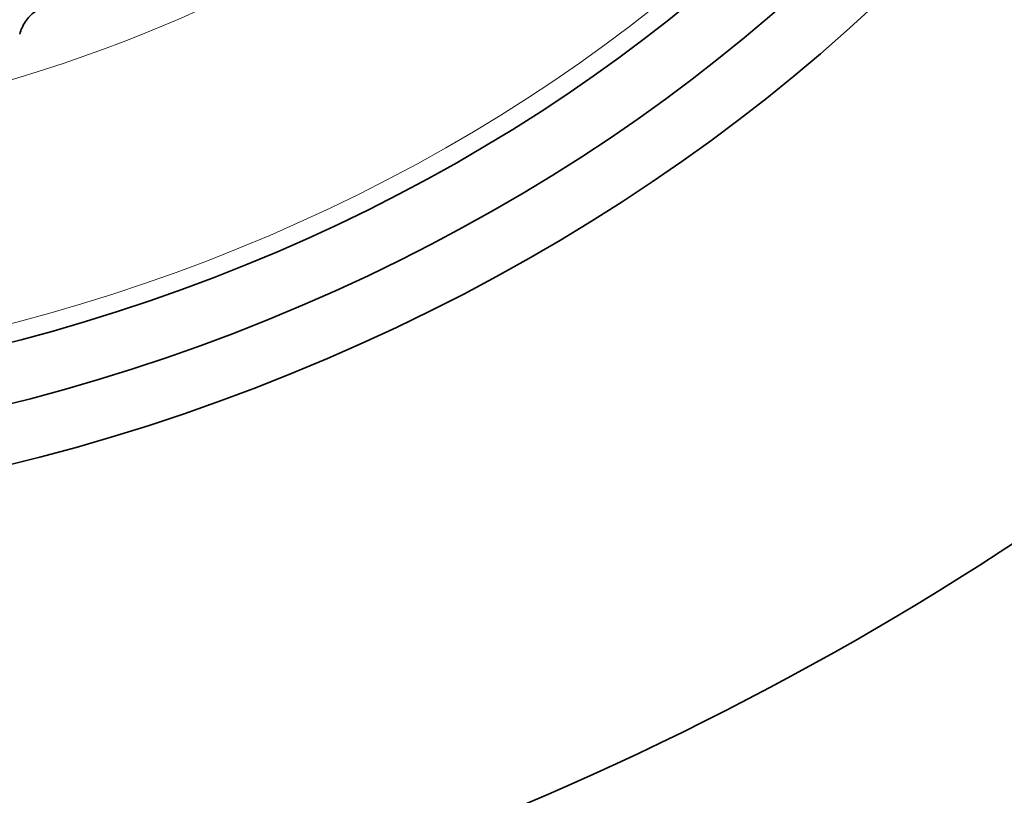
# Model space of a CAD drawing. Units: millimetres. Extents: x 7 to 479, y 7 to 290.
# Drawn here: x 277 to 281, y 83 to 87 of the extents above; entities that cross this region are included whole.
import ezdxf

# ---------------------------------------------------------------- set-up
doc = ezdxf.new("R2010")
doc.units = ezdxf.units.MM
doc.layers.add('Visible (ISO)', color=7, linetype='Continuous', lineweight=35)
doc.layers.add('Visible Narrow (ISO)', color=7, linetype='Continuous', lineweight=18)

msp = doc.modelspace()

# ---------------------------------------------------------------- linework, layer by layer
at = {"layer": 'Visible (ISO)'}
for centre, major_axis, ratio in [((280.1509, 83.1272), (26.3958, 0), 0.57735), ((275.8146, 89.7429), (6.5318, 2.5169), 0.739997), ((275.8146, 89.7429), (6.1841, 2.3829), 0.739997), ((275.8189, 89.7319), (-5.8194, -2.2424), 0.739997)]:
    msp.add_ellipse(centre, major_axis=major_axis, ratio=ratio, dxfattribs=at)
for centre, major_axis, start_param, end_param in [((275.6213, 90.2448), (10.0929, 3.8891), 1.551573, 7.106599), ((275.7542, 89.8998), (-5.9549, -2.2946), 2.486143, 6.938635)]:
    msp.add_ellipse(centre, major_axis=major_axis, ratio=0.739997, start_param=start_param, end_param=end_param, dxfattribs=at)
for points, knots in [([(250.1375, 83.6468), (250.098, 85.4952), (250.572, 87.3466), (252.4984, 90.8727), (253.9544, 92.5462), (257.7038, 95.5474), (259.9998, 96.8734), (265.1967, 99.0402), (268.0969, 99.8805), (274.2069, 100.9907), (277.4156, 101.2606), (283.8177, 101.2031), (287.0101, 100.8758), (293.0565, 99.6568), (295.9095, 98.7652), (300.9882, 96.5064), (303.2129, 95.1393), (306.8067, 92.066), (308.1756, 90.3601), (309.8211, 86.9724), (310.1998, 85.3082), (310.1643, 83.6468)], [5.485444, 5.485444, 5.485444, 5.485444, 5.803333, 5.803333, 6.122663, 6.122663, 6.443136, 6.443136, 6.763681, 6.763681, 7.084129, 7.084129, 7.404541, 7.404541, 7.724997, 7.724997, 8.04555, 8.04555, 8.365979, 8.365979, 8.651723, 8.651723, 8.651723, 8.651723]), ([(276.5658, 86.5691), (276.5715, 86.5895), (276.5801, 86.6095), (276.5929, 86.6282), (276.6048, 86.6455), (276.6197, 86.6607), (276.6377, 86.6741), (276.6562, 86.6877), (276.6769, 86.6987), (276.6987, 86.7078), (276.7213, 86.7172), (276.7454, 86.7247), (276.7692, 86.7307)], [-0.0577851, -0.0577851, -0.0577851, -0.0577851, -0.04281068, -0.04281068, -0.04281068, -0.02891613, -0.02891613, -0.02891613, -0.01474299, -0.01474299, -0.01474299, 0, 0, 0, 0])]:
    msp.add_open_spline(points, degree=3, knots=knots, dxfattribs=at)
at = {"layer": 'Visible Narrow (ISO)'}
for centre, major_axis, ratio, start_param, end_param in [((280.1509, 83.8607), (-30.0157, 0), 0.57735, 3.12925, 6.295528), ((280.1509, 83.2075), (30.0017, 0), 0.57735, 6.270842, 9.437121), ((275.6515, 90.1663), (-4.9095, -1.8918), 0.739997, 6.039491, 9.668472)]:
    msp.add_ellipse(centre, major_axis=major_axis, ratio=ratio, start_param=start_param, end_param=end_param, dxfattribs=at)
for centre, major_axis, ratio in [((280.1509, 83.1272), (-29.9017, 0), 0.57735), ((275.8189, 89.7319), (5.7122, 2.2011), 0.739997)]:
    msp.add_ellipse(centre, major_axis=major_axis, ratio=ratio, dxfattribs=at)

doc.saveas('drawing.dxf')
